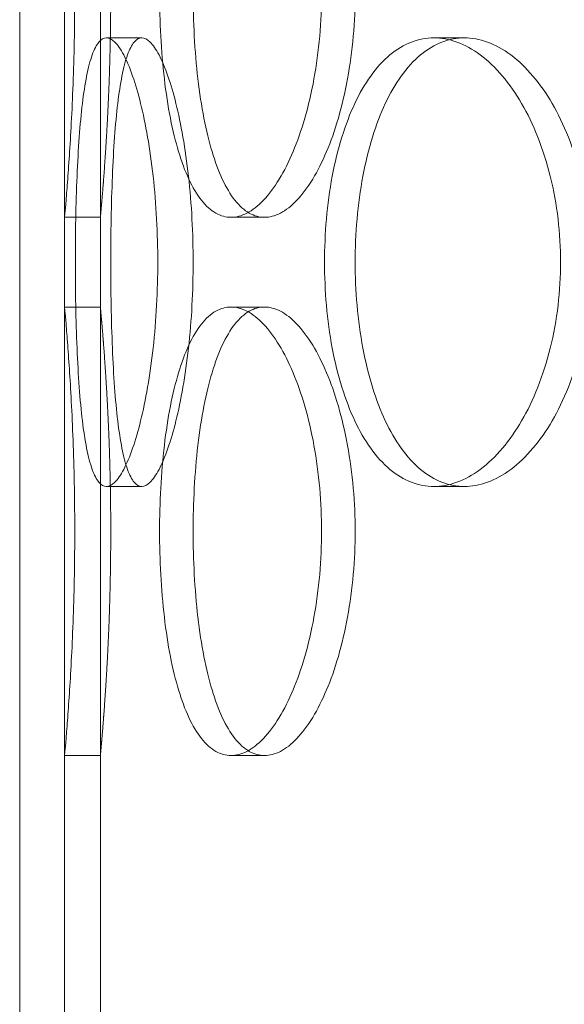
# Model space of a CAD drawing. Units: millimetres. Extents: x 255452 to 276816, y 159590 to 174542.
# Drawn here: x 258267 to 258328, y 170997 to 171107 of the extents above; entities that cross this region are included whole.
import ezdxf

# ---------------------------------------------------------------- set-up
doc = ezdxf.new("R2010")
doc.units = ezdxf.units.MM
doc.linetypes.add('DASHED', pattern=[0])
doc.layers.add('Skrytá (ISO)', color=1, linetype='DASHED', lineweight=18)

msp = doc.modelspace()

# ---------------------------------------------------------------- linework, layer by layer
at = {"layer": 'Skrytá (ISO)', "ltscale": 13.43219470977783}
for p, q in [((258267.0367021287, 170404.6449132939), (258267.0367021287, 171154.6449132939)), ((258272.0367021287, 170404.6449132939), (258272.0367021287, 171154.6449132939))]:
    msp.add_line(p, q, dxfattribs=at)
at = {"layer": 'Skrytá (ISO)', "ltscale": 0.2537367343902588}
for p, q in [((258280.6509921144, 171104.6449132939), (258276.7190997156, 171104.6449132939)), ((258316.6278583459, 171104.6449132939), (258313.226989803, 171104.6449132939)), ((258272.0367021287, 171084.6449132939), (258276.0367021287, 171084.6449132939)), ((258290.6068390425, 171084.6449132939), (258294.3367279601, 171084.6449132939)), ((258272.0367021287, 171074.6449132939), (258276.0367021287, 171074.6449132939)), ((258290.6068390425, 171074.6449132939), (258294.3367279601, 171074.6449132939)), ((258280.6509921144, 171054.6449132939), (258276.7190997156, 171054.6449132939)), ((258316.6278583459, 171054.6449132939), (258313.226989803, 171054.6449132939)), ((258272.0367021287, 171024.6449132939), (258276.0367021287, 171024.6449132939)), ((258290.6068390425, 171024.6449132939), (258294.3367279601, 171024.6449132939))]:
    msp.add_line(p, q, dxfattribs=at)
at = {"layer": 'Skrytá (ISO)', "ltscale": 0.6344918608665466}
for p, q in [((258272.0367021287, 171074.6449132939), (258272.0367021287, 171084.6449132939)), ((258276.0367021287, 171074.6449132939), (258276.0367021287, 171084.6449132939))]:
    msp.add_line(p, q, dxfattribs=at)
at = {"layer": 'Skrytá (ISO)', "ltscale": 4.442042827606201}
for p, q in [((258272.0367021287, 170954.6449132939), (258272.0367021287, 171024.6449132939)), ((258276.0367021287, 170954.6449132939), (258276.0367021287, 171024.6449132939))]:
    msp.add_line(p, q, dxfattribs=at)
at = {"layer": 'Skrytá (ISO)', "ltscale": 4.986577987670898}
for points, knots in [([(258276.0367021287, 171084.6449132939), (258276.0367021287, 171084.644913294), (258276.0507158489, 171084.7952826571), (258276.108038224, 171085.4283836515), (258276.1513099597, 171085.910976775), (258276.2601205476, 171087.1869262022), (258276.3256477627, 171087.9812981847), (258276.4663431473, 171089.8167408378), (258276.5413685443, 171090.8579280754), (258276.6864017223, 171093.0765621839), (258276.7614893674, 171094.3299437346), (258276.9024116745, 171097.0595035421), (258276.9681019833, 171098.5356107565), (258277.0772416462, 171101.6150866562), (258277.1206766927, 171103.2209248518), (258277.1782263972, 171106.4505801207), (258277.1923025204, 171108.0744250319), (258277.1923025204, 171111.2154015559), (258277.1782263972, 171112.8392464671), (258277.1206766927, 171116.068901736), (258277.0772416462, 171117.6747399315), (258276.9681019833, 171120.7542158313), (258276.9024116745, 171122.2303230457), (258276.7614893674, 171124.9598828531), (258276.6864017223, 171126.2132644039), (258276.5413685443, 171128.4318985124), (258276.4663431473, 171129.47308575), (258276.3256477627, 171131.3085284031), (258276.2601205476, 171132.1029003856), (258276.1513099597, 171133.3788498127), (258276.108038224, 171133.8614429363), (258276.0507158489, 171134.4945439309), (258276.0367021287, 171134.6449132939), (258276.0367021287, 171134.6449132939)], [3.769167189473579, 3.769167189473579, 3.769167189682315, 3.769167189682315, 4.240312508248843, 4.240312508248843, 4.711457827024106, 4.711457827024106, 5.182603145799369, 5.182603145799369, 5.653748464574633, 5.653748464574633, 6.124894943167765, 6.124894943167765, 6.596041421760896, 6.596041421760896, 7.067187900354027, 7.067187900354027, 7.538334378947159, 7.538334378947159, 8.00948085754029, 8.00948085754029, 8.480627336133422, 8.480627336133422, 8.951773814726554, 8.951773814726554, 9.422920293319685, 9.422920293319685, 9.894065612094948, 9.894065612094948, 10.36521093087021, 10.36521093087021, 10.83635624964548, 10.83635624964548, 11.30750156842074, 11.30750156842074, 11.30750156842661, 11.30750156842661]), ([(258276.0367021287, 171024.6449132939), (258276.0367021287, 171024.644913294), (258276.0507158489, 171024.7952826571), (258276.108038224, 171025.4283836515), (258276.1513099597, 171025.910976775), (258276.2601205476, 171027.1869262022), (258276.3256477627, 171027.9812981847), (258276.4663431473, 171029.8167408378), (258276.5413685443, 171030.8579280754), (258276.6864017223, 171033.0765621839), (258276.7614893674, 171034.3299437346), (258276.9024116745, 171037.0595035421), (258276.9681019833, 171038.5356107565), (258277.0772416462, 171041.6150866562), (258277.1206766927, 171043.2209248518), (258277.1782263972, 171046.4505801207), (258277.1923025204, 171048.0744250319), (258277.1923025204, 171051.2154015558), (258277.1782263972, 171052.8392464671), (258277.1206766927, 171056.068901736), (258277.0772416462, 171057.6747399315), (258276.9681019833, 171060.7542158313), (258276.9024116745, 171062.2303230457), (258276.7614893674, 171064.9598828531), (258276.6864017223, 171066.2132644039), (258276.5413685443, 171068.4318985124), (258276.4663431473, 171069.47308575), (258276.3256477627, 171071.3085284031), (258276.2601205476, 171072.1029003856), (258276.1513099597, 171073.3788498127), (258276.108038224, 171073.8614429363), (258276.0507158489, 171074.4945439309), (258276.0367021287, 171074.6449132939), (258276.0367021287, 171074.6449132939)], [3.769167189473581, 3.769167189473581, 3.769167189682317, 3.769167189682317, 4.240312508248843, 4.240312508248843, 4.711457827024106, 4.711457827024106, 5.182603145799369, 5.182603145799369, 5.653748464574631, 5.653748464574631, 6.124894943167765, 6.124894943167765, 6.596041421760898, 6.596041421760898, 7.06718790035403, 7.06718790035403, 7.538334378947163, 7.538334378947163, 8.009480857540295, 8.009480857540295, 8.480627336133425, 8.480627336133425, 8.951773814726558, 8.951773814726558, 9.422920293319688, 9.422920293319688, 9.894065612094952, 9.894065612094952, 10.36521093087022, 10.36521093087022, 10.83635624964548, 10.83635624964548, 11.30750156842074, 11.30750156842074, 11.30750156842661, 11.30750156842661])]:
    msp.add_open_spline(points, degree=3, knots=knots, dxfattribs=at)
at = {"layer": 'Skrytá (ISO)', "ltscale": 4.98650074005127}
for points, knots in [([(258272.0367021287, 171134.6449132939), (258272.0367021287, 171134.6449132939), (258272.0505115577, 171134.4945492509), (258272.1069987726, 171133.8614611465), (258272.1496401753, 171133.3788754992), (258272.2568655884, 171132.1029341561), (258272.3214380947, 171131.3085627755), (258272.4600825997, 171129.4731105781), (258272.5340138725, 171128.4319132564), (258272.6769305482, 171126.2132498159), (258272.7509213814, 171124.9598524119), (258272.8897830159, 171122.2302658556), (258272.9545115782, 171120.7541479147), (258273.0620518601, 171117.6746642421), (258273.1048495204, 171116.0688294905), (258273.1615542428, 171112.8391980967), (258273.1754233761, 171111.2153736562), (258273.1754233761, 171108.0744529316), (258273.1615542428, 171106.4506284911), (258273.1048495204, 171103.2209970973), (258273.0620518601, 171101.6151623457), (258272.9545115782, 171098.5356786731), (258272.8897830159, 171097.0595607321), (258272.7509213814, 171094.3299741758), (258272.6769305482, 171093.0765767718), (258272.5340138725, 171090.8579133314), (258272.4600825997, 171089.8167160097), (258272.3214380947, 171087.9812638123), (258272.2568655884, 171087.1868924317), (258272.1496401753, 171085.9109510886), (258272.1069987726, 171085.4283654413), (258272.0505115577, 171084.7952773369), (258272.0367021287, 171084.6449132939), (258272.0367021287, 171084.6449132939)], [3.76910049536896, 3.76910049536896, 3.76910049536896, 3.76910049536896, 4.240237510528122, 4.240237510528122, 4.711374525687284, 4.711374525687284, 5.182511540846446, 5.182511540846446, 5.653648556005607, 5.653648556005607, 6.124786664688685, 6.124786664688685, 6.595924773371763, 6.595924773371763, 7.067062882054842, 7.067062882054842, 7.53820099073792, 7.53820099073792, 8.009339099420998, 8.009339099420998, 8.480477208104077, 8.480477208104077, 8.951615316787155, 8.951615316787155, 9.422753425470232, 9.422753425470232, 9.893890440629395, 9.893890440629395, 10.36502745578856, 10.36502745578856, 10.83616447094772, 10.83616447094772, 11.30730148610688, 11.30730148610688, 11.30730148610688, 11.30730148610688]), ([(258290.6068390425, 171084.6449132939), (258290.0395246413, 171084.6449132939), (258289.4658089967, 171084.7952773369), (258288.3518041682, 171085.4283654413), (258287.8114710274, 171085.9109510886), (258286.7990165705, 171087.1868924317), (258286.3259926184, 171087.9812638123), (258285.4692340909, 171089.8167160097), (258285.0853940117, 171090.8579133314), (258284.417186165, 171093.0765767718), (258284.1100566068, 171094.3299741758), (258283.5764998375, 171097.0595607321), (258283.349897851, 171098.5356786731), (258282.9892535469, 171101.6151623457), (258282.8548311677, 171103.2209970973), (258282.6790087404, 171106.4506284911), (258282.637623328, 171108.0744529316), (258282.637623328, 171109.6449132939), (258282.637623328, 171111.2153736562), (258282.6790087404, 171112.8391980967), (258282.8548311677, 171116.0688294905), (258282.9892535469, 171117.6746642421), (258283.349897851, 171120.7541479147), (258283.5764998375, 171122.2302658556), (258284.1100566068, 171124.9598524119), (258284.417186165, 171126.2132498159), (258285.0853940117, 171128.4319132564), (258285.4692340909, 171129.4731105781), (258286.3259926184, 171131.3085627755), (258286.7990165705, 171132.1029341561), (258287.8114710274, 171133.3788754992), (258288.3518041682, 171133.8614611465), (258289.4658089967, 171134.4945492509), (258290.0395246413, 171134.6449132939), (258290.6068390425, 171134.6449132939)], [11.30730148610687, 11.30730148610687, 11.30730148610687, 11.30730148610687, 11.77843850126603, 11.77843850126603, 12.24957551642519, 12.24957551642519, 12.72071253158436, 12.72071253158436, 13.19184954674352, 13.19184954674352, 13.6629876554266, 13.6629876554266, 14.13412576410968, 14.13412576410968, 14.60526387279277, 14.60526387279277, 15.07640198147585, 15.07640198147585, 15.07640198147585, 15.54754009015892, 15.54754009015892, 16.018678198842, 16.018678198842, 16.48981630752507, 16.48981630752507, 16.96095441620815, 16.96095441620815, 17.4320914313673, 17.4320914313673, 17.90322844652647, 17.90322844652647, 18.37436546168563, 18.37436546168563, 18.84550247684479, 18.84550247684479, 18.84550247684479, 18.84550247684479]), ([(258290.6068390425, 171134.6449132939), (258291.1741534437, 171134.6449132939), (258291.7736229064, 171134.4945492509), (258292.9929732533, 171133.8614611465), (258293.6128302418, 171133.3788754992), (258294.8252541386, 171132.1029341561), (258295.4187022287, 171131.3085627755), (258296.5340250577, 171129.4731105781), (258297.0557428543, 171128.4319132564), (258297.9904823634, 171126.2132498159), (258298.435600716, 171124.9598524119), (258299.2281267209, 171122.2302658556), (258299.5754438811, 171120.7541479147), (258300.1366448381, 171117.6746642421), (258300.3508824766, 171116.0688294905), (258300.6324560618, 171112.8391980967), (258300.6997066374, 171111.2153736562), (258300.6997066374, 171108.0744529316), (258300.6324560618, 171106.4506284911), (258300.3508824766, 171103.2209970973), (258300.1366448381, 171101.6151623457), (258299.5754438811, 171098.5356786731), (258299.2281267209, 171097.0595607321), (258298.435600716, 171094.3299741758), (258297.9904823634, 171093.0765767718), (258297.0557428543, 171090.8579133314), (258296.5340250577, 171089.8167160097), (258295.4187022287, 171087.9812638123), (258294.8252541386, 171087.1868924317), (258293.6128302418, 171085.9109510886), (258292.9929732533, 171085.4283654413), (258291.7736229064, 171084.7952773369), (258291.1741534437, 171084.6449132939), (258290.6068390425, 171084.6449132939)], [3.769100495368944, 3.769100495368944, 3.769100495368944, 3.769100495368944, 4.240237510528105, 4.240237510528105, 4.711374525687266, 4.711374525687266, 5.182511540846427, 5.182511540846427, 5.653648556005589, 5.653648556005589, 6.124786664688664, 6.124786664688664, 6.595924773371739, 6.595924773371739, 7.067062882054815, 7.067062882054815, 7.53820099073789, 7.53820099073789, 8.00933909942097, 8.00933909942097, 8.480477208104052, 8.480477208104052, 8.951615316787134, 8.951615316787134, 9.422753425470216, 9.422753425470216, 9.893890440629379, 9.893890440629379, 10.36502745578854, 10.36502745578854, 10.8361644709477, 10.8361644709477, 11.30730148610687, 11.30730148610687, 11.30730148610687, 11.30730148610687]), ([(258272.0367021287, 171074.6449132939), (258272.0367021287, 171074.6449132939), (258272.0505115577, 171074.4945492509), (258272.1069987726, 171073.8614611465), (258272.1496401753, 171073.3788754992), (258272.2568655884, 171072.1029341561), (258272.3214380947, 171071.3085627755), (258272.4600825997, 171069.4731105781), (258272.5340138725, 171068.4319132564), (258272.6769305482, 171066.2132498159), (258272.7509213814, 171064.9598524119), (258272.8897830159, 171062.2302658556), (258272.9545115782, 171060.7541479147), (258273.0620518601, 171057.6746642421), (258273.1048495204, 171056.0688294905), (258273.1615542428, 171052.8391980967), (258273.1754233761, 171051.2153736562), (258273.1754233761, 171048.0744529316), (258273.1615542428, 171046.4506284911), (258273.1048495204, 171043.2209970973), (258273.0620518601, 171041.6151623457), (258272.9545115782, 171038.5356786731), (258272.8897830159, 171037.0595607321), (258272.7509213814, 171034.3299741758), (258272.6769305482, 171033.0765767718), (258272.5340138725, 171030.8579133314), (258272.4600825997, 171029.8167160097), (258272.3214380947, 171027.9812638123), (258272.2568655884, 171027.1868924317), (258272.1496401753, 171025.9109510886), (258272.1069987726, 171025.4283654413), (258272.0505115577, 171024.7952773369), (258272.0367021287, 171024.6449132939), (258272.0367021287, 171024.6449132939)], [3.76910049536896, 3.76910049536896, 3.76910049536896, 3.76910049536896, 4.240237510528122, 4.240237510528122, 4.711374525687284, 4.711374525687284, 5.182511540846446, 5.182511540846446, 5.653648556005607, 5.653648556005607, 6.124786664688685, 6.124786664688685, 6.595924773371763, 6.595924773371763, 7.067062882054842, 7.067062882054842, 7.53820099073792, 7.53820099073792, 8.009339099420998, 8.009339099420998, 8.480477208104077, 8.480477208104077, 8.951615316787155, 8.951615316787155, 9.422753425470233, 9.422753425470233, 9.893890440629395, 9.893890440629395, 10.36502745578856, 10.36502745578856, 10.83616447094772, 10.83616447094772, 11.30730148610688, 11.30730148610688, 11.30730148610688, 11.30730148610688]), ([(258290.6068390425, 171024.6449132939), (258290.0395246413, 171024.6449132939), (258289.4658089967, 171024.7952773369), (258288.3518041682, 171025.4283654413), (258287.8114710274, 171025.9109510886), (258286.7990165705, 171027.1868924317), (258286.3259926184, 171027.9812638123), (258285.4692340909, 171029.8167160097), (258285.0853940117, 171030.8579133314), (258284.417186165, 171033.0765767718), (258284.1100566068, 171034.3299741758), (258283.5764998375, 171037.0595607321), (258283.349897851, 171038.5356786731), (258282.9892535469, 171041.6151623457), (258282.8548311677, 171043.2209970973), (258282.6790087404, 171046.4506284911), (258282.637623328, 171048.0744529316), (258282.637623328, 171049.6449132939), (258282.637623328, 171051.2153736562), (258282.6790087404, 171052.8391980967), (258282.8548311677, 171056.0688294905), (258282.9892535469, 171057.6746642421), (258283.349897851, 171060.7541479147), (258283.5764998375, 171062.2302658556), (258284.1100566068, 171064.9598524119), (258284.417186165, 171066.2132498159), (258285.0853940117, 171068.4319132564), (258285.4692340909, 171069.4731105781), (258286.3259926184, 171071.3085627755), (258286.7990165705, 171072.1029341561), (258287.8114710274, 171073.3788754992), (258288.3518041682, 171073.8614611465), (258289.4658089967, 171074.4945492509), (258290.0395246413, 171074.6449132939), (258290.6068390425, 171074.6449132939)], [11.30730148610689, 11.30730148610689, 11.30730148610689, 11.30730148610689, 11.77843850126605, 11.77843850126605, 12.24957551642522, 12.24957551642522, 12.72071253158438, 12.72071253158438, 13.19184954674354, 13.19184954674354, 13.66298765542662, 13.66298765542662, 14.1341257641097, 14.1341257641097, 14.60526387279278, 14.60526387279278, 15.07640198147585, 15.07640198147585, 15.07640198147585, 15.54754009015893, 15.54754009015893, 16.01867819884201, 16.01867819884201, 16.48981630752509, 16.48981630752509, 16.96095441620817, 16.96095441620817, 17.43209143136733, 17.43209143136733, 17.90322844652649, 17.90322844652649, 18.37436546168565, 18.37436546168565, 18.84550247684481, 18.84550247684481, 18.84550247684481, 18.84550247684481]), ([(258290.6068390425, 171074.6449132939), (258291.1741534437, 171074.6449132939), (258291.7736229064, 171074.4945492509), (258292.9929732533, 171073.8614611465), (258293.6128302418, 171073.3788754992), (258294.8252541386, 171072.1029341561), (258295.4187022287, 171071.3085627755), (258296.5340250577, 171069.4731105781), (258297.0557428543, 171068.4319132564), (258297.9904823634, 171066.2132498159), (258298.435600716, 171064.9598524119), (258299.2281267209, 171062.2302658556), (258299.5754438811, 171060.7541479147), (258300.1366448381, 171057.6746642421), (258300.3508824766, 171056.0688294905), (258300.6324560618, 171052.8391980967), (258300.6997066374, 171051.2153736562), (258300.6997066374, 171048.0744529316), (258300.6324560618, 171046.4506284911), (258300.3508824766, 171043.2209970973), (258300.1366448381, 171041.6151623457), (258299.5754438811, 171038.5356786731), (258299.2281267209, 171037.0595607321), (258298.435600716, 171034.3299741758), (258297.9904823634, 171033.0765767718), (258297.0557428543, 171030.8579133314), (258296.5340250577, 171029.8167160097), (258295.4187022287, 171027.9812638123), (258294.8252541386, 171027.1868924317), (258293.6128302418, 171025.9109510886), (258292.9929732533, 171025.4283654413), (258291.7736229064, 171024.7952773369), (258291.1741534437, 171024.6449132939), (258290.6068390425, 171024.6449132939)], [3.769100495368961, 3.769100495368961, 3.769100495368961, 3.769100495368961, 4.240237510528123, 4.240237510528123, 4.711374525687285, 4.711374525687285, 5.182511540846447, 5.182511540846447, 5.65364855600561, 5.65364855600561, 6.124786664688688, 6.124786664688688, 6.595924773371767, 6.595924773371767, 7.067062882054845, 7.067062882054845, 7.538200990737924, 7.538200990737924, 8.009339099421004, 8.009339099421004, 8.480477208104082, 8.480477208104082, 8.95161531678716, 8.95161531678716, 9.422753425470239, 9.422753425470239, 9.893890440629402, 9.893890440629402, 10.36502745578856, 10.36502745578856, 10.83616447094773, 10.83616447094773, 11.30730148610689, 11.30730148610689, 11.30730148610689, 11.30730148610689])]:
    msp.add_open_spline(points, degree=3, knots=knots, dxfattribs=at)
at = {"layer": 'Skrytá (ISO)', "ltscale": 12.66616249084473}
for points, knots in [([(258286.3832515789, 171109.6449132939), (258286.3832515789, 171108.0744250319), (258286.4244459152, 171106.4505801207), (258286.5994850889, 171103.2209248518), (258286.7333158214, 171101.6150866562), (258287.0924716351, 171098.5356107565), (258287.3181770085, 171097.0595035421), (258287.8498087844, 171094.3299437346), (258288.1559119592, 171093.0765621839), (258288.8221356303, 171090.8579280754), (258289.2049497162, 171089.8167408378), (258290.0597862097, 171087.9812981847), (258290.5319160907, 171087.1869262022), (258291.5428896912, 171085.910976775), (258292.0826363471, 171085.4283836515), (258293.1958710464, 171084.7952826569), (258293.7694035602, 171084.6449132939), (258294.90405236, 171084.6449132939), (258295.5037196836, 171084.7952826569), (258296.7238574288, 171085.4283836515), (258297.3443034684, 171085.910976775), (258298.5582027718, 171087.1869262022), (258299.1525372695, 171087.9812981847), (258300.269762841, 171089.8167408378), (258300.7924951252, 171090.8579280754), (258301.7291976181, 171093.0765621839), (258302.1753350805, 171094.3299437346), (258302.969779132, 171097.0595035421), (258303.3179932829, 171098.5356107565), (258303.8806885061, 171101.6150866562), (258304.0955231879, 171103.2209248518), (258304.3778893642, 171106.4505801207), (258304.4453348883, 171108.0744250319), (258304.4453348883, 171111.2154015559), (258304.3778893642, 171112.8392464671), (258304.0955231879, 171116.068901736), (258303.8806885061, 171117.6747399315), (258303.3179932829, 171120.7542158313), (258302.969779132, 171122.2303230457), (258302.1753350805, 171124.9598828531), (258301.7291976181, 171126.2132644039), (258300.7924951252, 171128.4318985124), (258300.269762841, 171129.47308575), (258299.1525372695, 171131.3085284031), (258298.5582027718, 171132.1029003856), (258297.3443034684, 171133.3788498127), (258296.7238574288, 171133.8614429363), (258295.5037196836, 171134.4945439309), (258294.90405236, 171134.6449132939), (258293.7694035602, 171134.6449132939), (258293.1958710464, 171134.4945439309), (258292.0826363471, 171133.8614429363), (258291.5428896912, 171133.3788498127), (258290.5319160907, 171132.1029003856), (258290.0597862097, 171131.3085284031), (258289.2049497162, 171129.47308575), (258288.8221356303, 171128.4318985124), (258288.1559119592, 171126.2132644039), (258287.8498087844, 171124.9598828531), (258287.3181770085, 171122.2303230457), (258287.0924716351, 171120.7542158313), (258286.7333158214, 171117.6747399315), (258286.5994850889, 171116.068901736), (258286.4244459152, 171112.8392464671), (258286.3832515789, 171111.2154015558), (258286.3832515789, 171109.6449132939)], [0, 0, 0, 0, 0.4711464785931315, 0.4711464785931315, 0.9422929571862629, 0.9422929571862629, 1.413439435779394, 1.413439435779394, 1.884585914372526, 1.884585914372526, 2.355731233147789, 2.355731233147789, 2.826876551923053, 2.826876551923053, 3.298021870698316, 3.298021870698316, 3.769167189473579, 3.769167189473579, 4.240312508248843, 4.240312508248843, 4.711457827024106, 4.711457827024106, 5.182603145799369, 5.182603145799369, 5.653748464574633, 5.653748464574633, 6.124894943167766, 6.124894943167766, 6.596041421760897, 6.596041421760897, 7.067187900354028, 7.067187900354028, 7.538334378947161, 7.538334378947161, 8.009480857540293, 8.009480857540293, 8.480627336133423, 8.480627336133423, 8.951773814726556, 8.951773814726556, 9.422920293319688, 9.422920293319688, 9.894065612094952, 9.894065612094952, 10.36521093087022, 10.36521093087022, 10.83635624964548, 10.83635624964548, 11.30750156842074, 11.30750156842074, 11.778646887196, 11.778646887196, 12.24979220597127, 12.24979220597127, 12.72093752474653, 12.72093752474653, 13.1920828435218, 13.1920828435218, 13.66322932211493, 13.66322932211493, 14.13437580070806, 14.13437580070806, 14.60552227930119, 14.60552227930119, 15.07666875789432, 15.07666875789432, 15.07666875789432, 15.07666875789432]), ([(258286.3806541587, 171079.6449132939), (258286.3806541587, 171081.2154015558), (258286.3391872827, 171082.8392464671), (258286.1662853585, 171086.068901736), (258286.0349136413, 171087.6747399315), (258285.6931774908, 171090.7542158313), (258285.4826404681, 171092.2303230457), (258285.0068561567, 171094.9598828531), (258284.7417293147, 171096.2132644039), (258284.1914926545, 171098.4318985124), (258283.8874366831, 171099.47308575), (258283.2475814538, 171101.3085284031), (258282.9119355888, 171102.1029003856), (258282.2391247602, 171103.3788498127), (258281.9015174668, 171103.8614429363), (258281.2517234285, 171104.4945439309), (258280.9395678648, 171104.6449132939), (258280.3624163639, 171104.6449132939), (258280.0778110202, 171104.4945439309), (258279.5407096873, 171103.8614429363), (258279.2881722983, 171103.3788498127), (258278.8292772314, 171102.1029003856), (258278.6224543458, 171101.3085284031), (258278.2591986732, 171099.47308575), (258278.1026385959, 171098.4318985124), (258277.8375293609, 171096.2132644039), (258277.7200207893, 171094.9598828531), (258277.5212821519, 171092.2303230457), (258277.4398887421, 171090.7542158313), (258277.3127152971, 171087.6747399315), (258277.2667345444, 171086.068901736), (258277.2069722431, 171082.8392464671), (258277.1931782679, 171081.2154015558), (258277.1931782679, 171078.0744250319), (258277.2069722431, 171076.4505801207), (258277.2667345444, 171073.2209248518), (258277.3127152971, 171071.6150866562), (258277.4398887421, 171068.5356107565), (258277.5212821519, 171067.0595035421), (258277.7200207893, 171064.3299437346), (258277.8375293609, 171063.0765621839), (258278.1026385959, 171060.8579280754), (258278.2591986732, 171059.8167408378), (258278.6224543458, 171057.9812981847), (258278.8292772314, 171057.1869262022), (258279.2881722983, 171055.910976775), (258279.5407096873, 171055.4283836515), (258280.0778110202, 171054.7952826569), (258280.3624163639, 171054.6449132939), (258280.9395678648, 171054.6449132939), (258281.2517234285, 171054.7952826569), (258281.9015174668, 171055.4283836515), (258282.2391247602, 171055.910976775), (258282.9119355888, 171057.1869262022), (258283.2475814538, 171057.9812981847), (258283.8874366831, 171059.8167408378), (258284.1914926545, 171060.8579280754), (258284.7417293147, 171063.0765621839), (258285.0068561567, 171064.3299437346), (258285.4826404681, 171067.0595035421), (258285.6931774908, 171068.5356107565), (258286.0349136413, 171071.6150866562), (258286.1662853585, 171073.2209248518), (258286.3391872827, 171076.4505801207), (258286.3806541587, 171078.0744250319), (258286.3806541587, 171079.6449132939)], [0, 0, 0, 0, 0.4711464785931315, 0.4711464785931315, 0.9422929571862629, 0.9422929571862629, 1.413439435779394, 1.413439435779394, 1.884585914372526, 1.884585914372526, 2.355731233147789, 2.355731233147789, 2.826876551923053, 2.826876551923053, 3.298021870698316, 3.298021870698316, 3.769167189473579, 3.769167189473579, 4.240312508248842, 4.240312508248842, 4.711457827024105, 4.711457827024105, 5.182603145799369, 5.182603145799369, 5.653748464574632, 5.653748464574632, 6.124894943167764, 6.124894943167764, 6.596041421760895, 6.596041421760895, 7.067187900354027, 7.067187900354027, 7.538334378947158, 7.538334378947158, 8.00948085754029, 8.00948085754029, 8.480627336133422, 8.480627336133422, 8.951773814726554, 8.951773814726554, 9.422920293319685, 9.422920293319685, 9.894065612094948, 9.894065612094948, 10.36521093087021, 10.36521093087021, 10.83635624964548, 10.83635624964548, 11.30750156842074, 11.30750156842074, 11.778646887196, 11.778646887196, 12.24979220597126, 12.24979220597126, 12.72093752474653, 12.72093752474653, 13.19208284352179, 13.19208284352179, 13.66322932211492, 13.66322932211492, 14.13437580070805, 14.13437580070805, 14.60552227930119, 14.60552227930119, 15.07666875789432, 15.07666875789432, 15.07666875789432, 15.07666875789432]), ([(258330.771173673, 171079.6449132939), (258330.771173673, 171081.2154015558), (258330.6800462771, 171082.8392464671), (258330.2978314902, 171086.068901736), (258330.0068497814, 171087.6747399315), (258329.2423573963, 171090.7542158313), (258328.7683241326, 171092.2303230457), (258327.6822741802, 171094.9598828531), (258327.0703187737, 171096.2132644039), (258325.779048728, 171098.4318985124), (258325.0554411519, 171099.47308575), (258323.498891015, 171101.3085284031), (258322.6661072333, 171102.1029003856), (258320.9524573399, 171103.3788498127), (258320.0703010998, 171103.8614429363), (258318.3213699755, 171104.4945439309), (258317.4546118433, 171104.6449132939), (258315.8011048487, 171104.6449132939), (258314.9581761266, 171104.4945439309), (258313.3067179335, 171103.8614429363), (258312.4981424357, 171103.3788498127), (258310.969517795, 171102.1029003856), (258310.2481587355, 171101.3085284031), (258308.9308518525, 171099.47308575), (258308.3348200326, 171098.4318985124), (258307.2901693734, 171096.2132644039), (258306.8058955719, 171094.9598828531), (258305.9594747401, 171092.2303230457), (258305.5971435288, 171090.7542158313), (258305.0182359668, 171087.6747399315), (258304.8011126996, 171086.068901736), (258304.5167574027, 171082.8392464671), (258304.449565529, 171081.2154015558), (258304.449565529, 171078.0744250319), (258304.5167574027, 171076.4505801207), (258304.8011126996, 171073.2209248518), (258305.0182359668, 171071.6150866562), (258305.5971435288, 171068.5356107565), (258305.9594747401, 171067.0595035421), (258306.8058955719, 171064.3299437346), (258307.2901693734, 171063.0765621839), (258308.3348200326, 171060.8579280754), (258308.9308518525, 171059.8167408378), (258310.2481587355, 171057.9812981847), (258310.969517795, 171057.1869262022), (258312.4981424357, 171055.910976775), (258313.3067179335, 171055.4283836515), (258314.9581761266, 171054.7952826569), (258315.8011048487, 171054.6449132939), (258317.4546118433, 171054.6449132939), (258318.3213699755, 171054.7952826569), (258320.0703010998, 171055.4283836515), (258320.9524573399, 171055.910976775), (258322.6661072333, 171057.1869262022), (258323.498891015, 171057.9812981847), (258325.0554411519, 171059.8167408378), (258325.779048728, 171060.8579280754), (258327.0703187737, 171063.0765621839), (258327.6822741802, 171064.3299437346), (258328.7683241326, 171067.0595035421), (258329.2423573963, 171068.5356107565), (258330.0068497814, 171071.6150866562), (258330.2978314902, 171073.2209248518), (258330.6800462771, 171076.4505801207), (258330.771173673, 171078.0744250319), (258330.771173673, 171079.6449132939)], [0, 0, 0, 0, 0.4711464785931314, 0.4711464785931314, 0.9422929571862628, 0.9422929571862628, 1.413439435779394, 1.413439435779394, 1.884585914372526, 1.884585914372526, 2.35573123314779, 2.35573123314779, 2.826876551923054, 2.826876551923054, 3.298021870698318, 3.298021870698318, 3.769167189473582, 3.769167189473582, 4.240312508248845, 4.240312508248845, 4.711457827024107, 4.711457827024107, 5.182603145799369, 5.182603145799369, 5.653748464574632, 5.653748464574632, 6.124894943167764, 6.124894943167764, 6.596041421760895, 6.596041421760895, 7.067187900354027, 7.067187900354027, 7.538334378947158, 7.538334378947158, 8.00948085754029, 8.00948085754029, 8.480627336133422, 8.480627336133422, 8.951773814726554, 8.951773814726554, 9.422920293319685, 9.422920293319685, 9.894065612094947, 9.894065612094947, 10.36521093087021, 10.36521093087021, 10.83635624964547, 10.83635624964547, 11.30750156842073, 11.30750156842073, 11.778646887196, 11.778646887196, 12.24979220597126, 12.24979220597126, 12.72093752474652, 12.72093752474652, 13.19208284352179, 13.19208284352179, 13.66322932211492, 13.66322932211492, 14.13437580070805, 14.13437580070805, 14.60552227930118, 14.60552227930118, 15.07666875789432, 15.07666875789432, 15.07666875789432, 15.07666875789432]), ([(258286.3832515789, 171049.6449132939), (258286.3832515789, 171048.0744250319), (258286.4244459152, 171046.4505801207), (258286.5994850889, 171043.2209248518), (258286.7333158214, 171041.6150866562), (258287.0924716351, 171038.5356107565), (258287.3181770085, 171037.0595035421), (258287.8498087844, 171034.3299437346), (258288.1559119592, 171033.0765621839), (258288.8221356303, 171030.8579280754), (258289.2049497162, 171029.8167408378), (258290.0597862097, 171027.9812981847), (258290.5319160907, 171027.1869262022), (258291.5428896912, 171025.910976775), (258292.0826363471, 171025.4283836515), (258293.1958710464, 171024.7952826569), (258293.7694035602, 171024.6449132939), (258294.90405236, 171024.6449132939), (258295.5037196836, 171024.7952826569), (258296.7238574288, 171025.4283836515), (258297.3443034684, 171025.910976775), (258298.5582027718, 171027.1869262022), (258299.1525372695, 171027.9812981847), (258300.269762841, 171029.8167408378), (258300.7924951252, 171030.8579280754), (258301.7291976181, 171033.0765621839), (258302.1753350805, 171034.3299437346), (258302.969779132, 171037.0595035421), (258303.3179932829, 171038.5356107565), (258303.8806885061, 171041.6150866562), (258304.0955231879, 171043.2209248518), (258304.3778893642, 171046.4505801207), (258304.4453348883, 171048.0744250319), (258304.4453348883, 171051.2154015558), (258304.3778893642, 171052.8392464671), (258304.0955231879, 171056.068901736), (258303.8806885061, 171057.6747399315), (258303.3179932829, 171060.7542158313), (258302.969779132, 171062.2303230457), (258302.1753350805, 171064.9598828531), (258301.7291976181, 171066.2132644039), (258300.7924951252, 171068.4318985124), (258300.269762841, 171069.47308575), (258299.1525372695, 171071.3085284031), (258298.5582027718, 171072.1029003856), (258297.3443034684, 171073.3788498127), (258296.7238574288, 171073.8614429363), (258295.5037196836, 171074.4945439309), (258294.90405236, 171074.6449132939), (258293.7694035602, 171074.6449132939), (258293.1958710464, 171074.4945439309), (258292.0826363471, 171073.8614429363), (258291.5428896912, 171073.3788498127), (258290.5319160907, 171072.1029003856), (258290.0597862097, 171071.3085284031), (258289.2049497162, 171069.47308575), (258288.8221356303, 171068.4318985124), (258288.1559119592, 171066.2132644039), (258287.8498087844, 171064.9598828531), (258287.3181770085, 171062.2303230457), (258287.0924716351, 171060.7542158313), (258286.7333158214, 171057.6747399315), (258286.5994850889, 171056.068901736), (258286.4244459152, 171052.8392464671), (258286.3832515789, 171051.2154015558), (258286.3832515789, 171049.6449132939)], [0, 0, 0, 0, 0.471146478593133, 0.471146478593133, 0.9422929571862659, 0.9422929571862659, 1.413439435779399, 1.413439435779399, 1.884585914372532, 1.884585914372532, 2.355731233147794, 2.355731233147794, 2.826876551923056, 2.826876551923056, 3.298021870698318, 3.298021870698318, 3.769167189473581, 3.769167189473581, 4.240312508248843, 4.240312508248843, 4.711457827024106, 4.711457827024106, 5.182603145799369, 5.182603145799369, 5.653748464574631, 5.653748464574631, 6.124894943167765, 6.124894943167765, 6.596041421760898, 6.596041421760898, 7.067187900354031, 7.067187900354031, 7.538334378947164, 7.538334378947164, 8.009480857540296, 8.009480857540296, 8.480627336133427, 8.480627336133427, 8.95177381472656, 8.95177381472656, 9.422920293319692, 9.422920293319692, 9.894065612094955, 9.894065612094955, 10.36521093087022, 10.36521093087022, 10.83635624964548, 10.83635624964548, 11.30750156842075, 11.30750156842075, 11.77864688719601, 11.77864688719601, 12.24979220597127, 12.24979220597127, 12.72093752474654, 12.72093752474654, 13.1920828435218, 13.1920828435218, 13.66322932211493, 13.66322932211493, 14.13437580070806, 14.13437580070806, 14.60552227930119, 14.60552227930119, 15.07666875789432, 15.07666875789432, 15.07666875789432, 15.07666875789432])]:
    msp.add_open_spline(points, degree=3, knots=knots, dxfattribs=at)
at = {"layer": 'Skrytá (ISO)', "ltscale": 12.66596603393555}
for points, knots in [([(258282.4321700153, 171079.6449132939), (258282.4321700153, 171078.0744529316), (258282.3909075895, 171076.4506284911), (258282.2188386349, 171073.2209970973), (258282.0880948236, 171071.6151623457), (258281.7479322906, 171068.5356786731), (258281.5383407349, 171067.0595607321), (258281.0645802425, 171064.3299741758), (258280.8005296871, 171063.0765767718), (258280.2523681021, 171060.8579133314), (258279.9493846991, 171059.8167160097), (258279.3115405229, 171057.9812638123), (258278.9768311619, 171057.1868924317), (258278.3055771314, 171055.9109510886), (258277.9685900911, 171055.4283654413), (258277.3196213847, 171054.7952773369), (258277.0076703801, 171054.6449132939), (258276.4305290511, 171054.6449132939), (258276.145726641, 171054.7952773369), (258275.6078087601, 171055.4283654413), (258275.3546524233, 171055.9109510886), (258274.8941977863, 171057.1868924317), (258274.6864344986, 171057.9812638123), (258274.3211579601, 171059.8167160097), (258274.1635194619, 171060.8579133314), (258273.8963243722, 171063.0765767719), (258273.7777358142, 171064.3299741758), (258273.5769698242, 171067.0595607321), (258273.4946311396, 171068.5356786731), (258273.3658870152, 171071.6151623457), (258273.3192811014, 171073.2209970973), (258273.2586905802, 171076.4506284911), (258273.2446941245, 171078.0744529316), (258273.2446941245, 171081.2153736562), (258273.2586905802, 171082.8391980967), (258273.3192811014, 171086.0688294905), (258273.3658870152, 171087.6746642421), (258273.4946311396, 171090.7541479147), (258273.5769698242, 171092.2302658556), (258273.7777358142, 171094.9598524119), (258273.8963243722, 171096.2132498159), (258274.1635194619, 171098.4319132564), (258274.3211579601, 171099.4731105781), (258274.6864344986, 171101.3085627755), (258274.8941977863, 171102.1029341561), (258275.3546524233, 171103.3788754992), (258275.6078087601, 171103.8614611465), (258276.145726641, 171104.4945492509), (258276.4305290511, 171104.6449132939), (258277.0076703801, 171104.6449132939), (258277.3196213847, 171104.4945492509), (258277.9685900911, 171103.8614611465), (258278.3055771314, 171103.3788754992), (258278.9768311619, 171102.1029341561), (258279.3115405229, 171101.3085627755), (258279.9493846991, 171099.4731105781), (258280.2523681021, 171098.4319132564), (258280.8005296871, 171096.2132498159), (258281.0645802425, 171094.9598524119), (258281.5383407349, 171092.2302658556), (258281.7479322906, 171090.7541479147), (258282.0880948236, 171087.6746642421), (258282.2188386349, 171086.0688294905), (258282.3909075895, 171082.8391980967), (258282.4321700153, 171081.2153736562), (258282.4321700153, 171079.6449132939)], [0, 0, 0, 0, 0.4711381086830781, 0.4711381086830781, 0.9422762173661562, 0.9422762173661562, 1.413414326049234, 1.413414326049234, 1.884552434732312, 1.884552434732312, 2.355689449891474, 2.355689449891474, 2.826826465050636, 2.826826465050636, 3.297963480209798, 3.297963480209798, 3.76910049536896, 3.76910049536896, 4.240237510528122, 4.240237510528122, 4.711374525687283, 4.711374525687283, 5.182511540846445, 5.182511540846445, 5.653648556005606, 5.653648556005606, 6.124786664688685, 6.124786664688685, 6.595924773371763, 6.595924773371763, 7.067062882054842, 7.067062882054842, 7.53820099073792, 7.53820099073792, 8.009339099420998, 8.009339099420998, 8.480477208104077, 8.480477208104077, 8.951615316787155, 8.951615316787155, 9.422753425470232, 9.422753425470232, 9.893890440629395, 9.893890440629395, 10.36502745578856, 10.36502745578856, 10.83616447094772, 10.83616447094772, 11.30730148610688, 11.30730148610688, 11.77843850126604, 11.77843850126604, 12.2495755164252, 12.2495755164252, 12.72071253158436, 12.72071253158436, 13.19184954674353, 13.19184954674353, 13.6629876554266, 13.6629876554266, 14.13412576410968, 14.13412576410968, 14.60526387279276, 14.60526387279276, 15.07640198147584, 15.07640198147584, 15.07640198147584, 15.07640198147584]), ([(258327.3559541924, 171079.6449132939), (258327.3559541924, 171078.0744529316), (258327.2650056044, 171076.4506284911), (258326.8835160396, 171073.2209970973), (258326.5930801796, 171071.6151623457), (258325.8299518241, 171068.5356786731), (258325.3567365289, 171067.0595607321), (258324.2724335339, 171064.3299741758), (258323.6614053558, 171063.0765767718), (258322.3719193555, 171060.8579133314), (258321.649233639, 171059.8167160097), (258320.0944131385, 171057.9812638123), (258319.2624354825, 171057.1868924317), (258317.550129361, 171055.9109510886), (258316.6685109106, 171055.4283654413), (258314.9203024368, 171054.7952773369), (258314.0537287294, 171054.6449132939), (258312.4002508767, 171054.6449132939), (258311.5571591956, 171054.7952773369), (258309.905003518, 171055.4283654413), (258309.0958939701, 171055.9109510886), (258307.5659176157, 171057.1868924317), (258306.8437412625, 171057.9812638123), (258305.52467663, 171059.8167160097), (258304.9277061834, 171060.8579133314), (258303.8812405964, 171063.0765767718), (258303.3960289669, 171064.3299741758), (258302.5478510541, 171067.0595607321), (258302.1847024245, 171068.5356786731), (258301.6044392501, 171071.6151623457), (258301.3867779983, 171073.2209970973), (258301.1017110868, 171076.4506284911), (258301.0343460485, 171078.0744529316), (258301.0343460485, 171081.2153736562), (258301.1017110868, 171082.8391980967), (258301.3867779983, 171086.0688294905), (258301.6044392501, 171087.6746642421), (258302.1847024245, 171090.7541479147), (258302.5478510541, 171092.2302658556), (258303.3960289669, 171094.9598524119), (258303.8812405964, 171096.2132498159), (258304.9277061834, 171098.4319132564), (258305.52467663, 171099.4731105781), (258306.8437412625, 171101.3085627755), (258307.5659176157, 171102.1029341561), (258309.0958939701, 171103.3788754992), (258309.905003518, 171103.8614611465), (258311.5571591956, 171104.4945492509), (258312.4002508767, 171104.6449132939), (258314.0537287294, 171104.6449132939), (258314.9203024368, 171104.4945492509), (258316.6685109106, 171103.8614611465), (258317.550129361, 171103.3788754992), (258319.2624354825, 171102.1029341561), (258320.0944131385, 171101.3085627755), (258321.649233639, 171099.4731105781), (258322.3719193555, 171098.4319132564), (258323.6614053558, 171096.2132498159), (258324.2724335339, 171094.9598524119), (258325.3567365289, 171092.2302658556), (258325.8299518241, 171090.7541479147), (258326.5930801796, 171087.6746642421), (258326.8835160396, 171086.0688294905), (258327.2650056044, 171082.8391980967), (258327.3559541924, 171081.2153736562), (258327.3559541924, 171079.6449132939)], [0, 0, 0, 0, 0.4711381086830779, 0.4711381086830779, 0.9422762173661559, 0.9422762173661559, 1.413414326049234, 1.413414326049234, 1.884552434732312, 1.884552434732312, 2.355689449891474, 2.355689449891474, 2.826826465050637, 2.826826465050637, 3.297963480209799, 3.297963480209799, 3.769100495368961, 3.769100495368961, 4.240237510528122, 4.240237510528122, 4.711374525687284, 4.711374525687284, 5.182511540846445, 5.182511540846445, 5.653648556005606, 5.653648556005606, 6.124786664688685, 6.124786664688685, 6.595924773371763, 6.595924773371763, 7.067062882054842, 7.067062882054842, 7.53820099073792, 7.53820099073792, 8.009339099420998, 8.009339099420998, 8.480477208104077, 8.480477208104077, 8.951615316787155, 8.951615316787155, 9.422753425470233, 9.422753425470233, 9.893890440629395, 9.893890440629395, 10.36502745578856, 10.36502745578856, 10.83616447094772, 10.83616447094772, 11.30730148610688, 11.30730148610688, 11.77843850126604, 11.77843850126604, 12.2495755164252, 12.2495755164252, 12.72071253158437, 12.72071253158437, 13.19184954674353, 13.19184954674353, 13.66298765542661, 13.66298765542661, 14.13412576410969, 14.13412576410969, 14.60526387279277, 14.60526387279277, 15.07640198147584, 15.07640198147584, 15.07640198147584, 15.07640198147584])]:
    msp.add_open_spline(points, degree=3, knots=knots, dxfattribs=at)

doc.saveas('drawing.dxf')
